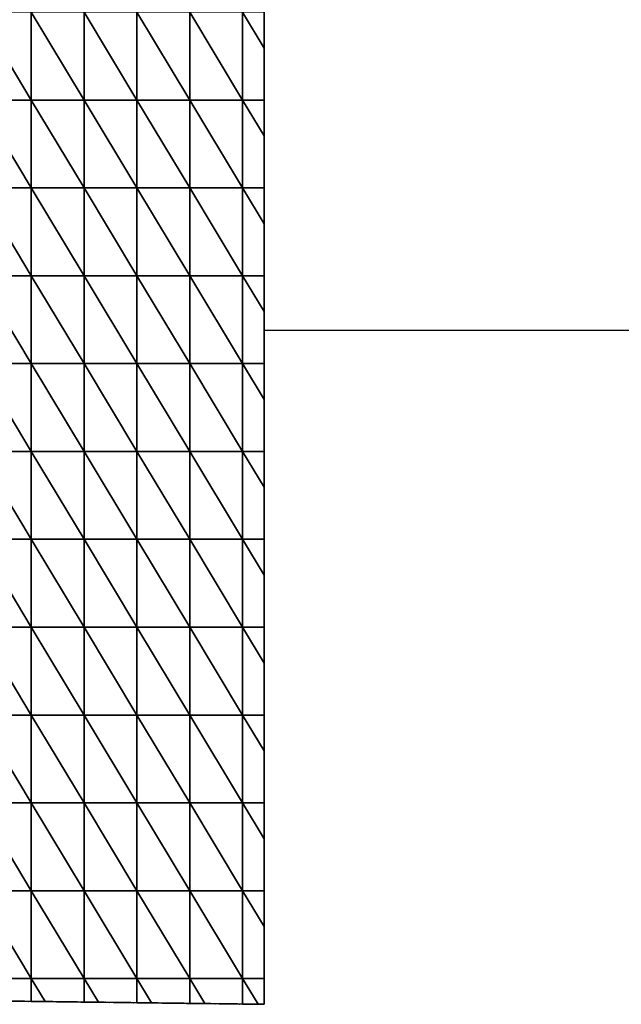
# Model space of a CAD drawing. Units: millimetres. Extents: x 66031 to 212541, y 67515 to 162282.
# Drawn here: x 90113 to 90352, y 84918 to 85308 of the extents above; entities that cross this region are included whole.
import ezdxf

# ---------------------------------------------------------------- set-up
doc = ezdxf.new("R2010")
doc.units = ezdxf.units.MM
doc.header["$LTSCALE"] = 0.5
doc.linetypes.add('DASHDOT2', pattern=[12.7, 6.35, -3.175, 0, -3.175])
for name, color, linetype in [('AecObjExplode_Layout1_Vport_1C3', 7, 'Continuous'), ('AecObjExplode_Päärakennus 00krs_Vport_130', 7, 'Continuous'), ('MT1221_AP', 8, 'Continuous'), ('MT1232_KS', 1, 'Continuous'), ('MT1235_VP', 8, 'Continuous'), ('MT1323_SKR', 8, 'DASHDOT2'), ('MT132_TILAPINTA', 8, 'Continuous'), ('MTL0_LEIKKPAKSU', 1, 'Continuous')]:
    doc.layers.add(name, color=color, linetype=linetype)

# ---------------------------------------------------------------- blocks, each defined once
blk = doc.blocks.new('110_MT_P00Krs_Putkitunnelit_1')
at = {"layer": 'MT1221_AP', "color": 8, "linetype": 'Continuous', "lineweight": -3}
for p, q in [((90210.07, 84918.28), (90210, 85920)), ((90210.04, 85297.17), (90210.04, 85311.35)), ((90210.05, 85276.54), (90210.04, 85297.17)), ((90210.05, 85262.36), (90210.05, 85276.54)), ((90210.05, 85241.74), (90210.05, 85262.36)), ((90210.05, 85227.55), (90210.05, 85241.74)), ((90210.05, 85206.93), (90210.05, 85227.55)), ((90210.05, 85172.13), (90210.05, 85206.93)), ((90210.05, 85157.93), (90210.05, 85172.13)), ((90210.06, 85137.32), (90210.05, 85157.93)), ((90210.06, 85123.12), (90210.06, 85137.32)), ((90210.06, 85102.52), (90210.06, 85123.12)), ((90210.06, 85088.31), (90210.06, 85102.52)), ((90210.06, 85067.71), (90210.06, 85088.31)), ((90210.06, 85053.5), (90210.06, 85067.71)), ((90210.06, 85032.9), (90210.06, 85053.5)), ((90210.07, 85018.69), (90210.06, 85032.9)), ((90210.07, 84998.1), (90210.07, 85018.69)), ((90210.07, 84983.88), (90210.07, 84998.1)), ((90210.07, 84963.29), (90210.07, 84983.88)), ((90210.07, 84949.07), (90210.07, 84963.29)), ((90210.07, 84928.49), (90210.07, 84949.07)), ((88826.53, 84935.65), (90210.07, 84918.28)), ((90210.07, 84918.28), (90210.07, 84928.49)), ((89610, 84925.82), (90210.07, 84918.28))]:
    blk.add_line(p, q, dxfattribs=at)
for points, invisible_edges in [([(90210.07, 84918.28), (88826.53, 84935.65), (89950, 85810), (90210, 85920)], 2), ([(90210, 85920), (90210.07, 84918.28), (89887.29, 85386.09), (89950, 85810)], 6), ([(90210.07, 84918.28), (90210, 85920), (89950, 85810)], 12), ([(90210.03, 85471.22), (90210.07, 84918.28), (90210, 85920), (90210.03, 85485.38)], 5), ([(90210.07, 84918.28), (89950, 85810), (89610, 84925.82)], 3), ([(90210.03, 85450.57), (90210.04, 85415.77), (90210.07, 84918.28), (90210.03, 85471.22)], 7), ([(90210.04, 85401.6), (90210.04, 85380.96), (90210.07, 84918.28), (90210.04, 85415.77)], 6), ([(89887.29, 85386.09), (90210.07, 84918.28), (89891.17, 85374.52), (89888.44, 85380.96)], 3), ([(90210.04, 85346.16), (90210.07, 84918.28), (90210.04, 85380.96), (90210.04, 85366.79)], 3), ([(90210.07, 84918.28), (89908.24, 85319.94), (89891.17, 85374.52)], 15), ([(90210.04, 85346.16), (90210.04, 85331.98), (90210.04, 85311.35), (90210.07, 84918.28)], 12), ([(89908.24, 85319.94), (90210.07, 84918.28), (89910.77, 85307.16), (89909.59, 85311.35)], 3), ([(90210.05, 85276.54), (90210.04, 85311.35), (90210.04, 85297.17)], 1), ([(90210.04, 85311.35), (90210.05, 85276.54), (90210.05, 85241.74), (90210.07, 84918.28)], 15), ([(89929.12, 85241.86), (89910.72, 85276.54), (89910.77, 85307.16), (90210.07, 84918.28)], 12), ([(90210.05, 85262.36), (90210.05, 85241.74), (90210.05, 85276.54)], 2), ([(89927.89, 85209.09), (89929.1, 85241.74), (89929.12, 85241.86), (90210.07, 84918.28)], 12), ([(90210.05, 85241.74), (90210.05, 85227.55), (90210.05, 85206.93), (90210.07, 84918.28)], 12), ([(89610, 84925.82), (89905.53, 85211.43), (89927.89, 85209.09), (90210.07, 84918.28)], 7), ([(90210.05, 85192.74), (90210.07, 84918.28), (90210.05, 85206.93)], 3), ([(90210.05, 85192.74), (90210.05, 85172.13), (90210.05, 85157.93), (90210.07, 84918.28)], 12), ([(90210.05, 85157.93), (90210.06, 85137.32), (90210.06, 85123.12)], 12), ([(90210.05, 85157.93), (90210.06, 85123.12), (90210.06, 85067.71), (90210.07, 84918.28)], 15), ([(90210.06, 85123.12), (90210.06, 85102.52), (90210.06, 85088.31), (90210.06, 85067.71)], 8), ([(90210.07, 84918.28), (90210.06, 85067.71), (90210.06, 85053.5)], 13), ([(90210.07, 84918.28), (90210.06, 85053.5), (90210.06, 85032.9)], 13), ([(90210.07, 84918.28), (90210.06, 85032.9), (90210.07, 85018.69)], 13), ([(90210.07, 84918.28), (90210.07, 85018.69), (90210.07, 84998.1)], 13), ([(90210.07, 84983.88), (90210.07, 84963.29), (90210.07, 84918.28), (90210.07, 84998.1)], 6), ([(90210.07, 84949.07), (90210.07, 84928.49), (90210.07, 84918.28), (90210.07, 84963.29)], 6), ([(88826.53, 84935.65), (90210.07, 84918.28), (89100, 84932.22), (88826.53, 84935.65)], 2), ([(90210.07, 84918.28), (89610, 84925.82), (89100, 84932.22)], 13), ([(90210.07, 84928.49), (90210.07, 84918.28), (90210.07, 84918.28)], 12), ([(90210.07, 84918.28), (90210.07, 84918.28), (89610, 84925.82)], 12), ([(89677.82, 84924.96), (89658.84, 84925.2), (89610, 84925.82), (90210.07, 84918.28)], 10), ([(89679.95, 84924.94), (89677.82, 84924.96), (90210.07, 84918.28), (89698.76, 84924.7)], 6), ([(89701.06, 84924.67), (89698.76, 84924.7), (90210.07, 84918.28), (89719.71, 84924.44)], 6), ([(89719.71, 84924.44), (90210.07, 84918.28), (89908.24, 84922.07)], 15), ([(89912.13, 84922.02), (89908.24, 84922.07), (90210.07, 84918.28), (89929.19, 84921.81)], 6), ([(90096.77, 84919.71), (89933.24, 84921.76), (89929.19, 84921.81), (90210.07, 84918.28)], 13), ([(90102.1, 84919.64), (90096.77, 84919.71), (90210.07, 84918.28), (90117.72, 84919.44)], 6), ([(90123.2, 84919.37), (90117.72, 84919.44), (90210.07, 84918.28), (90138.67, 84919.18)], 6), ([(90144.31, 84919.11), (90138.67, 84919.18), (90210.07, 84918.28), (90159.62, 84918.92)], 6), ([(90165.42, 84918.84), (90159.62, 84918.92), (90210.07, 84918.28), (90180.56, 84918.65)], 6), ([(90210.07, 84918.28), (90186.53, 84918.58), (90180.56, 84918.65)], 13), ([(90201.51, 84918.39), (90186.53, 84918.58), (90210.07, 84918.28), (90207.63, 84918.31)], 6), ([(90210.07, 84918.28), (90210.07, 84918.28), (90207.63, 84918.31)], 12)]:
    blk.add_3dface(points, dxfattribs=dict(at, invisible_edges=invisible_edges))
for points in [[(90210, 85920), (90210.07, 84918.28), (90210.07, 84918.28), (90210, 85920)], [(90096.77, 85311.35), (90117.72, 85276.54), (90117.72, 85311.35)], [(90096.77, 85311.35), (90096.77, 85276.54), (90117.72, 85276.54)], [(90117.72, 85311.35), (90138.67, 85276.54), (90138.67, 85311.35)], [(90117.72, 85311.35), (90117.72, 85276.54), (90138.67, 85276.54)], [(90138.67, 85311.35), (90159.62, 85276.54), (90159.62, 85311.35)], [(90138.67, 85311.35), (90138.67, 85276.54), (90159.62, 85276.54)], [(90159.62, 85311.35), (90180.56, 85276.54), (90180.56, 85311.35)], [(90159.62, 85311.35), (90159.62, 85276.54), (90180.56, 85276.54)], [(90180.56, 85311.35), (90201.51, 85276.54), (90201.51, 85311.35)], [(90180.56, 85311.35), (90180.56, 85276.54), (90201.51, 85276.54)], [(90201.51, 85311.35), (90210.04, 85297.17), (90210.04, 85311.35)], [(90201.51, 85276.54), (90210.05, 85276.54), (90210.04, 85297.17), (90201.51, 85311.35)], [(90096.77, 85276.54), (90117.72, 85241.74), (90117.72, 85276.54)], [(90096.77, 85276.54), (90096.77, 85241.74), (90117.72, 85241.74)], [(90117.72, 85276.54), (90138.67, 85241.74), (90138.67, 85276.54)], [(90117.72, 85276.54), (90117.72, 85241.74), (90138.67, 85241.74)], [(90138.67, 85276.54), (90159.62, 85241.74), (90159.62, 85276.54)], [(90138.67, 85276.54), (90138.67, 85241.74), (90159.62, 85241.74)], [(90159.62, 85276.54), (90180.56, 85241.74), (90180.56, 85276.54)], [(90159.62, 85276.54), (90159.62, 85241.74), (90180.56, 85241.74)], [(90180.56, 85276.54), (90201.51, 85241.74), (90201.51, 85276.54)], [(90180.56, 85276.54), (90180.56, 85241.74), (90201.51, 85241.74)], [(90201.51, 85276.54), (90210.05, 85262.36), (90210.05, 85276.54)], [(90201.51, 85241.74), (90210.05, 85241.74), (90210.05, 85262.36), (90201.51, 85276.54)], [(90096.77, 85241.74), (90117.72, 85206.93), (90117.72, 85241.74)], [(90096.77, 85241.74), (90096.77, 85206.93), (90117.72, 85206.93)], [(90117.72, 85241.74), (90138.67, 85206.93), (90138.67, 85241.74)], [(90117.72, 85241.74), (90117.72, 85206.93), (90138.67, 85206.93)], [(90138.67, 85241.74), (90159.62, 85206.93), (90159.62, 85241.74)], [(90138.67, 85241.74), (90138.67, 85206.93), (90159.62, 85206.93)], [(90159.62, 85241.74), (90180.56, 85206.93), (90180.56, 85241.74)], [(90159.62, 85241.74), (90159.62, 85206.93), (90180.56, 85206.93)], [(90180.56, 85241.74), (90201.51, 85206.93), (90201.51, 85241.74)], [(90180.56, 85241.74), (90180.56, 85206.93), (90201.51, 85206.93)], [(90201.51, 85241.74), (90210.05, 85227.55), (90210.05, 85241.74)], [(90201.51, 85206.93), (90210.05, 85206.93), (90210.05, 85227.55), (90201.51, 85241.74)], [(90096.77, 85206.93), (90117.72, 85172.13), (90117.72, 85206.93)], [(90096.77, 85206.93), (90096.77, 85172.13), (90117.72, 85172.13)], [(90117.72, 85206.93), (90138.67, 85172.13), (90138.67, 85206.93)], [(90117.72, 85206.93), (90117.72, 85172.13), (90138.67, 85172.13)], [(90138.67, 85206.93), (90159.62, 85172.13), (90159.62, 85206.93)], [(90138.67, 85206.93), (90138.67, 85172.13), (90159.62, 85172.13)], [(90159.62, 85206.93), (90180.56, 85172.13), (90180.56, 85206.93)], [(90159.62, 85206.93), (90159.62, 85172.13), (90180.56, 85172.13)], [(90180.56, 85206.93), (90201.51, 85172.13), (90201.51, 85206.93)], [(90180.56, 85206.93), (90180.56, 85172.13), (90201.51, 85172.13)], [(90201.51, 85206.93), (90210.05, 85192.74), (90210.05, 85206.93)], [(90201.51, 85172.13), (90210.05, 85172.13), (90210.05, 85192.74), (90201.51, 85206.93)], [(90096.77, 85172.13), (90117.72, 85137.32), (90117.72, 85172.13)], [(90096.77, 85172.13), (90096.77, 85137.32), (90117.72, 85137.32)], [(90117.72, 85172.13), (90138.67, 85137.32), (90138.67, 85172.13)], [(90117.72, 85172.13), (90117.72, 85137.32), (90138.67, 85137.32)], [(90138.67, 85172.13), (90159.62, 85137.32), (90159.62, 85172.13)], [(90138.67, 85172.13), (90138.67, 85137.32), (90159.62, 85137.32)], [(90159.62, 85172.13), (90180.56, 85137.32), (90180.56, 85172.13)], [(90159.62, 85172.13), (90159.62, 85137.32), (90180.56, 85137.32)], [(90180.56, 85172.13), (90201.51, 85137.32), (90201.51, 85172.13)], [(90180.56, 85172.13), (90180.56, 85137.32), (90201.51, 85137.32)], [(90201.51, 85172.13), (90210.05, 85157.93), (90210.05, 85172.13)], [(90201.51, 85137.32), (90210.06, 85137.32), (90210.05, 85157.93), (90201.51, 85172.13)], [(90096.77, 85137.32), (90117.72, 85102.52), (90117.72, 85137.32)], [(90096.77, 85137.32), (90096.77, 85102.52), (90117.72, 85102.52)], [(90117.72, 85137.32), (90138.67, 85102.52), (90138.67, 85137.32)], [(90117.72, 85137.32), (90117.72, 85102.52), (90138.67, 85102.52)], [(90138.67, 85137.32), (90159.62, 85102.52), (90159.62, 85137.32)], [(90138.67, 85137.32), (90138.67, 85102.52), (90159.62, 85102.52)], [(90159.62, 85137.32), (90180.56, 85102.52), (90180.56, 85137.32)], [(90159.62, 85137.32), (90159.62, 85102.52), (90180.56, 85102.52)], [(90180.56, 85137.32), (90201.51, 85102.52), (90201.51, 85137.32)], [(90180.56, 85137.32), (90180.56, 85102.52), (90201.51, 85102.52)], [(90201.51, 85137.32), (90210.06, 85123.12), (90210.06, 85137.32)], [(90201.51, 85102.52), (90210.06, 85102.52), (90210.06, 85123.12), (90201.51, 85137.32)], [(90096.77, 85102.52), (90117.72, 85067.71), (90117.72, 85102.52)], [(90096.77, 85102.52), (90096.77, 85067.71), (90117.72, 85067.71)], [(90117.72, 85102.52), (90138.67, 85067.71), (90138.67, 85102.52)], [(90117.72, 85102.52), (90117.72, 85067.71), (90138.67, 85067.71)], [(90138.67, 85102.52), (90159.62, 85067.71), (90159.62, 85102.52)], [(90138.67, 85102.52), (90138.67, 85067.71), (90159.62, 85067.71)], [(90159.62, 85102.52), (90180.56, 85067.71), (90180.56, 85102.52)], [(90159.62, 85102.52), (90159.62, 85067.71), (90180.56, 85067.71)], [(90180.56, 85102.52), (90201.51, 85067.71), (90201.51, 85102.52)], [(90180.56, 85102.52), (90180.56, 85067.71), (90201.51, 85067.71)], [(90201.51, 85102.52), (90210.06, 85088.31), (90210.06, 85102.52)], [(90201.51, 85067.71), (90210.06, 85067.71), (90210.06, 85088.31), (90201.51, 85102.52)], [(90096.77, 85067.71), (90117.72, 85032.9), (90117.72, 85067.71)], [(90096.77, 85067.71), (90096.77, 85032.9), (90117.72, 85032.9)], [(90117.72, 85067.71), (90138.67, 85032.9), (90138.67, 85067.71)], [(90117.72, 85067.71), (90117.72, 85032.9), (90138.67, 85032.9)], [(90138.67, 85067.71), (90159.62, 85032.9), (90159.62, 85067.71)], [(90138.67, 85067.71), (90138.67, 85032.9), (90159.62, 85032.9)], [(90159.62, 85067.71), (90180.56, 85032.9), (90180.56, 85067.71)], [(90159.62, 85067.71), (90159.62, 85032.9), (90180.56, 85032.9)], [(90180.56, 85067.71), (90201.51, 85032.9), (90201.51, 85067.71)], [(90180.56, 85067.71), (90180.56, 85032.9), (90201.51, 85032.9)], [(90201.51, 85067.71), (90210.06, 85053.5), (90210.06, 85067.71)], [(90201.51, 85032.9), (90210.06, 85032.9), (90210.06, 85053.5), (90201.51, 85067.71)], [(90096.77, 85032.9), (90117.72, 84998.1), (90117.72, 85032.9)], [(90096.77, 85032.9), (90096.77, 84998.1), (90117.72, 84998.1)], [(90117.72, 85032.9), (90138.67, 84998.1), (90138.67, 85032.9)], [(90117.72, 85032.9), (90117.72, 84998.1), (90138.67, 84998.1)], [(90138.67, 85032.9), (90159.62, 84998.1), (90159.62, 85032.9)], [(90138.67, 85032.9), (90138.67, 84998.1), (90159.62, 84998.1)], [(90159.62, 85032.9), (90180.56, 84998.1), (90180.56, 85032.9)], [(90159.62, 85032.9), (90159.62, 84998.1), (90180.56, 84998.1)], [(90180.56, 85032.9), (90201.51, 84998.1), (90201.51, 85032.9)], [(90180.56, 85032.9), (90180.56, 84998.1), (90201.51, 84998.1)], [(90201.51, 85032.9), (90210.07, 85018.69), (90210.06, 85032.9)], [(90201.51, 84998.1), (90210.07, 84998.1), (90210.07, 85018.69), (90201.51, 85032.9)], [(90096.77, 84998.1), (90117.72, 84963.29), (90117.72, 84998.1)], [(90096.77, 84998.1), (90096.77, 84963.29), (90117.72, 84963.29)], [(90117.72, 84998.1), (90138.67, 84963.29), (90138.67, 84998.1)], [(90117.72, 84998.1), (90117.72, 84963.29), (90138.67, 84963.29)], [(90138.67, 84998.1), (90159.62, 84963.29), (90159.62, 84998.1)], [(90138.67, 84998.1), (90138.67, 84963.29), (90159.62, 84963.29)], [(90159.62, 84998.1), (90180.56, 84963.29), (90180.56, 84998.1)], [(90159.62, 84998.1), (90159.62, 84963.29), (90180.56, 84963.29)], [(90180.56, 84998.1), (90201.51, 84963.29), (90201.51, 84998.1)], [(90180.56, 84998.1), (90180.56, 84963.29), (90201.51, 84963.29)], [(90201.51, 84998.1), (90210.07, 84983.88), (90210.07, 84998.1)], [(90201.51, 84963.29), (90210.07, 84963.29), (90210.07, 84983.88), (90201.51, 84998.1)], [(90096.77, 84963.29), (90096.77, 84928.49), (90117.72, 84928.49)], [(90096.77, 84963.29), (90117.72, 84928.49), (90117.72, 84963.29)], [(90117.72, 84963.29), (90117.72, 84928.49), (90138.67, 84928.49)], [(90117.72, 84963.29), (90138.67, 84928.49), (90138.67, 84963.29)], [(90138.67, 84963.29), (90138.67, 84928.49), (90159.62, 84928.49)], [(90138.67, 84963.29), (90159.62, 84928.49), (90159.62, 84963.29)], [(90159.62, 84963.29), (90159.62, 84928.49), (90180.56, 84928.49)], [(90159.62, 84963.29), (90180.56, 84928.49), (90180.56, 84963.29)], [(90180.56, 84963.29), (90180.56, 84928.49), (90201.51, 84928.49)], [(90180.56, 84963.29), (90201.51, 84928.49), (90201.51, 84963.29)], [(90201.51, 84928.49), (90210.07, 84928.49), (90210.07, 84949.07), (90201.51, 84963.29)], [(90201.51, 84963.29), (90210.07, 84949.07), (90210.07, 84963.29)], [(90096.77, 84928.49), (90102.1, 84919.64), (90117.72, 84919.44), (90117.72, 84928.49)], [(90117.72, 84928.49), (90117.72, 84919.44), (90123.2, 84919.37)], [(90117.72, 84928.49), (90123.2, 84919.37), (90138.67, 84919.18), (90138.67, 84928.49)], [(90138.67, 84928.49), (90138.67, 84919.18), (90144.31, 84919.11)], [(90138.67, 84928.49), (90144.31, 84919.11), (90159.62, 84918.92), (90159.62, 84928.49)], [(90159.62, 84928.49), (90159.62, 84918.92), (90165.42, 84918.84)], [(90159.62, 84928.49), (90165.42, 84918.84), (90180.56, 84918.65), (90180.56, 84928.49)], [(90180.56, 84928.49), (90180.56, 84918.65), (90186.53, 84918.58)], [(90180.56, 84928.49), (90186.53, 84918.58), (90201.51, 84918.39), (90201.51, 84928.49)], [(90201.51, 84928.49), (90201.51, 84918.39), (90207.63, 84918.31)], [(90201.51, 84928.49), (90207.63, 84918.31), (90210.07, 84918.28), (90210.07, 84928.49)]]:
    blk.add_3dface(points, dxfattribs=at)
at = {"layer": 'MT1232_KS', "color": 1, "linetype": 'Continuous', "lineweight": -3}
for p, q in [((90870.02, 85185.2), (90210.05, 85185.2)), ((90210.05, 85185.2), (90210.07, 84918.28)), ((90210.07, 84918.28), (88480, 84940))]:
    blk.add_line(p, q, dxfattribs=at)
at = {"layer": 'MT1235_VP', "color": 8, "linetype": 'Continuous', "lineweight": -3}
for p, q in [((90210.07, 84918.28), (90210, 85920)), ((88480, 84940), (90210.07, 84918.28))]:
    blk.add_line(p, q, dxfattribs=at)
at = {"layer": 'MT1323_SKR', "color": 8, "linetype": 'DASHDOT2', "lineweight": -3}
for points, invisible_edges in [([(90210.07, 84918.28), (89070, 84932.59), (89950, 85810), (90210, 85920)], 2), ([(89950, 85810), (90210.07, 84918.28), (90210, 85920)], 1), ([(90210.07, 84918.28), (89950, 85810), (89120, 85840), (88480, 84940)], 5), ([(90210.07, 84918.28), (88480, 84940), (89070, 84932.59), (90210.07, 84918.28)], 2)]:
    blk.add_3dface(points, dxfattribs=dict(at, invisible_edges=invisible_edges))
blk.add_3dface([(90210, 85920), (90210.07, 84918.28), (90210.07, 84918.28), (90210, 85920)], dxfattribs=at)
at = {"layer": 'MT132_TILAPINTA', "color": 8, "linetype": 'Continuous', "lineweight": -3}
blk.add_line((90210, 85892.22), (90210.05, 85185.2), dxfattribs=at)
blk = doc.blocks.new('AecObjExplode_Päärakennus 00krs_Vport_130')
at = {"layer": 'MTL0_LEIKKPAKSU'}
blk.add_blockref('110_MT_P00Krs_Putkitunnelit_1', (0, 0), dxfattribs=at)
blk = doc.blocks.new('110_MT_P00Krs_Putkitunnelit_2')
at = {"layer": 'MT1221_AP', "color": 8, "linetype": 'Continuous', "lineweight": -3}
for p, q in [((90210.07, 84918.28), (90210, 85920)), ((90210.04, 85297.17), (90210.04, 85311.35)), ((90210.05, 85276.54), (90210.04, 85297.17)), ((90210.05, 85262.36), (90210.05, 85276.54)), ((90210.05, 85241.74), (90210.05, 85262.36)), ((90210.05, 85227.55), (90210.05, 85241.74)), ((90210.05, 85206.93), (90210.05, 85227.55)), ((90210.05, 85172.13), (90210.05, 85206.93)), ((90210.05, 85157.93), (90210.05, 85172.13)), ((90210.06, 85137.32), (90210.05, 85157.93)), ((90210.06, 85123.12), (90210.06, 85137.32)), ((90210.06, 85102.52), (90210.06, 85123.12)), ((90210.06, 85088.31), (90210.06, 85102.52)), ((90210.06, 85067.71), (90210.06, 85088.31)), ((90210.06, 85053.5), (90210.06, 85067.71)), ((90210.06, 85032.9), (90210.06, 85053.5)), ((90210.07, 85018.69), (90210.06, 85032.9)), ((90210.07, 84998.1), (90210.07, 85018.69)), ((90210.07, 84983.88), (90210.07, 84998.1)), ((90210.07, 84963.29), (90210.07, 84983.88)), ((90210.07, 84949.07), (90210.07, 84963.29)), ((90210.07, 84928.49), (90210.07, 84949.07)), ((88826.53, 84935.65), (90210.07, 84918.28)), ((90210.07, 84918.28), (90210.07, 84928.49)), ((89610, 84925.82), (90210.07, 84918.28))]:
    blk.add_line(p, q, dxfattribs=at)
for points, invisible_edges in [([(90210.07, 84918.28), (88826.53, 84935.65), (89950, 85810), (90210, 85920)], 2), ([(90210, 85920), (90210.07, 84918.28), (89887.29, 85386.09), (89950, 85810)], 6), ([(90210.07, 84918.28), (90210, 85920), (89950, 85810)], 12), ([(90210.03, 85471.22), (90210.07, 84918.28), (90210, 85920), (90210.03, 85485.38)], 5), ([(90210.07, 84918.28), (89950, 85810), (89610, 84925.82)], 3), ([(90210.03, 85450.57), (90210.04, 85415.77), (90210.07, 84918.28), (90210.03, 85471.22)], 7), ([(90210.04, 85401.6), (90210.04, 85380.96), (90210.07, 84918.28), (90210.04, 85415.77)], 6), ([(89887.29, 85386.09), (90210.07, 84918.28), (89891.17, 85374.52), (89888.44, 85380.96)], 3), ([(90210.04, 85346.16), (90210.07, 84918.28), (90210.04, 85380.96), (90210.04, 85366.79)], 3), ([(90210.07, 84918.28), (89908.24, 85319.94), (89891.17, 85374.52)], 15), ([(90210.04, 85346.16), (90210.04, 85331.98), (90210.04, 85311.35), (90210.07, 84918.28)], 12), ([(89908.24, 85319.94), (90210.07, 84918.28), (89910.77, 85307.16), (89909.59, 85311.35)], 3), ([(90210.05, 85276.54), (90210.04, 85311.35), (90210.04, 85297.17)], 1), ([(90210.04, 85311.35), (90210.05, 85276.54), (90210.05, 85241.74), (90210.07, 84918.28)], 15), ([(89929.12, 85241.86), (89910.72, 85276.54), (89910.77, 85307.16), (90210.07, 84918.28)], 12), ([(90210.05, 85262.36), (90210.05, 85241.74), (90210.05, 85276.54)], 2), ([(89927.89, 85209.09), (89929.1, 85241.74), (89929.12, 85241.86), (90210.07, 84918.28)], 12), ([(90210.05, 85241.74), (90210.05, 85227.55), (90210.05, 85206.93), (90210.07, 84918.28)], 12), ([(89610, 84925.82), (89905.53, 85211.43), (89927.89, 85209.09), (90210.07, 84918.28)], 7), ([(90210.05, 85192.74), (90210.07, 84918.28), (90210.05, 85206.93)], 3), ([(90210.05, 85192.74), (90210.05, 85172.13), (90210.05, 85157.93), (90210.07, 84918.28)], 12), ([(90210.05, 85157.93), (90210.06, 85137.32), (90210.06, 85123.12)], 12), ([(90210.05, 85157.93), (90210.06, 85123.12), (90210.06, 85067.71), (90210.07, 84918.28)], 15), ([(90210.06, 85123.12), (90210.06, 85102.52), (90210.06, 85088.31), (90210.06, 85067.71)], 8), ([(90210.07, 84918.28), (90210.06, 85067.71), (90210.06, 85053.5)], 13), ([(90210.07, 84918.28), (90210.06, 85053.5), (90210.06, 85032.9)], 13), ([(90210.07, 84918.28), (90210.06, 85032.9), (90210.07, 85018.69)], 13), ([(90210.07, 84918.28), (90210.07, 85018.69), (90210.07, 84998.1)], 13), ([(90210.07, 84983.88), (90210.07, 84963.29), (90210.07, 84918.28), (90210.07, 84998.1)], 6), ([(90210.07, 84949.07), (90210.07, 84928.49), (90210.07, 84918.28), (90210.07, 84963.29)], 6), ([(88826.53, 84935.65), (90210.07, 84918.28), (89100, 84932.22), (88826.53, 84935.65)], 2), ([(90210.07, 84918.28), (89610, 84925.82), (89100, 84932.22)], 13), ([(90210.07, 84928.49), (90210.07, 84918.28), (90210.07, 84918.28)], 12), ([(90210.07, 84918.28), (90210.07, 84918.28), (89610, 84925.82)], 12), ([(89677.82, 84924.96), (89658.84, 84925.2), (89610, 84925.82), (90210.07, 84918.28)], 10), ([(89679.95, 84924.94), (89677.82, 84924.96), (90210.07, 84918.28), (89698.76, 84924.7)], 6), ([(89701.06, 84924.67), (89698.76, 84924.7), (90210.07, 84918.28), (89719.71, 84924.44)], 6), ([(89719.71, 84924.44), (90210.07, 84918.28), (89908.24, 84922.07)], 15), ([(89912.13, 84922.02), (89908.24, 84922.07), (90210.07, 84918.28), (89929.19, 84921.81)], 6), ([(90096.77, 84919.71), (89933.24, 84921.76), (89929.19, 84921.81), (90210.07, 84918.28)], 13), ([(90102.1, 84919.64), (90096.77, 84919.71), (90210.07, 84918.28), (90117.72, 84919.44)], 6), ([(90123.2, 84919.37), (90117.72, 84919.44), (90210.07, 84918.28), (90138.67, 84919.18)], 6), ([(90144.31, 84919.11), (90138.67, 84919.18), (90210.07, 84918.28), (90159.62, 84918.92)], 6), ([(90165.42, 84918.84), (90159.62, 84918.92), (90210.07, 84918.28), (90180.56, 84918.65)], 6), ([(90210.07, 84918.28), (90186.53, 84918.58), (90180.56, 84918.65)], 13), ([(90201.51, 84918.39), (90186.53, 84918.58), (90210.07, 84918.28), (90207.63, 84918.31)], 6), ([(90210.07, 84918.28), (90210.07, 84918.28), (90207.63, 84918.31)], 12)]:
    blk.add_3dface(points, dxfattribs=dict(at, invisible_edges=invisible_edges))
for points in [[(90210, 85920), (90210.07, 84918.28), (90210.07, 84918.28), (90210, 85920)], [(90096.77, 85311.35), (90117.72, 85276.54), (90117.72, 85311.35)], [(90096.77, 85311.35), (90096.77, 85276.54), (90117.72, 85276.54)], [(90117.72, 85311.35), (90138.67, 85276.54), (90138.67, 85311.35)], [(90117.72, 85311.35), (90117.72, 85276.54), (90138.67, 85276.54)], [(90138.67, 85311.35), (90159.62, 85276.54), (90159.62, 85311.35)], [(90138.67, 85311.35), (90138.67, 85276.54), (90159.62, 85276.54)], [(90159.62, 85311.35), (90180.56, 85276.54), (90180.56, 85311.35)], [(90159.62, 85311.35), (90159.62, 85276.54), (90180.56, 85276.54)], [(90180.56, 85311.35), (90201.51, 85276.54), (90201.51, 85311.35)], [(90180.56, 85311.35), (90180.56, 85276.54), (90201.51, 85276.54)], [(90201.51, 85311.35), (90210.04, 85297.17), (90210.04, 85311.35)], [(90201.51, 85276.54), (90210.05, 85276.54), (90210.04, 85297.17), (90201.51, 85311.35)], [(90096.77, 85276.54), (90117.72, 85241.74), (90117.72, 85276.54)], [(90096.77, 85276.54), (90096.77, 85241.74), (90117.72, 85241.74)], [(90117.72, 85276.54), (90138.67, 85241.74), (90138.67, 85276.54)], [(90117.72, 85276.54), (90117.72, 85241.74), (90138.67, 85241.74)], [(90138.67, 85276.54), (90159.62, 85241.74), (90159.62, 85276.54)], [(90138.67, 85276.54), (90138.67, 85241.74), (90159.62, 85241.74)], [(90159.62, 85276.54), (90180.56, 85241.74), (90180.56, 85276.54)], [(90159.62, 85276.54), (90159.62, 85241.74), (90180.56, 85241.74)], [(90180.56, 85276.54), (90201.51, 85241.74), (90201.51, 85276.54)], [(90180.56, 85276.54), (90180.56, 85241.74), (90201.51, 85241.74)], [(90201.51, 85276.54), (90210.05, 85262.36), (90210.05, 85276.54)], [(90201.51, 85241.74), (90210.05, 85241.74), (90210.05, 85262.36), (90201.51, 85276.54)], [(90096.77, 85241.74), (90117.72, 85206.93), (90117.72, 85241.74)], [(90096.77, 85241.74), (90096.77, 85206.93), (90117.72, 85206.93)], [(90117.72, 85241.74), (90138.67, 85206.93), (90138.67, 85241.74)], [(90117.72, 85241.74), (90117.72, 85206.93), (90138.67, 85206.93)], [(90138.67, 85241.74), (90159.62, 85206.93), (90159.62, 85241.74)], [(90138.67, 85241.74), (90138.67, 85206.93), (90159.62, 85206.93)], [(90159.62, 85241.74), (90180.56, 85206.93), (90180.56, 85241.74)], [(90159.62, 85241.74), (90159.62, 85206.93), (90180.56, 85206.93)], [(90180.56, 85241.74), (90201.51, 85206.93), (90201.51, 85241.74)], [(90180.56, 85241.74), (90180.56, 85206.93), (90201.51, 85206.93)], [(90201.51, 85241.74), (90210.05, 85227.55), (90210.05, 85241.74)], [(90201.51, 85206.93), (90210.05, 85206.93), (90210.05, 85227.55), (90201.51, 85241.74)], [(90096.77, 85206.93), (90117.72, 85172.13), (90117.72, 85206.93)], [(90096.77, 85206.93), (90096.77, 85172.13), (90117.72, 85172.13)], [(90117.72, 85206.93), (90138.67, 85172.13), (90138.67, 85206.93)], [(90117.72, 85206.93), (90117.72, 85172.13), (90138.67, 85172.13)], [(90138.67, 85206.93), (90159.62, 85172.13), (90159.62, 85206.93)], [(90138.67, 85206.93), (90138.67, 85172.13), (90159.62, 85172.13)], [(90159.62, 85206.93), (90180.56, 85172.13), (90180.56, 85206.93)], [(90159.62, 85206.93), (90159.62, 85172.13), (90180.56, 85172.13)], [(90180.56, 85206.93), (90201.51, 85172.13), (90201.51, 85206.93)], [(90180.56, 85206.93), (90180.56, 85172.13), (90201.51, 85172.13)], [(90201.51, 85206.93), (90210.05, 85192.74), (90210.05, 85206.93)], [(90201.51, 85172.13), (90210.05, 85172.13), (90210.05, 85192.74), (90201.51, 85206.93)], [(90096.77, 85172.13), (90117.72, 85137.32), (90117.72, 85172.13)], [(90096.77, 85172.13), (90096.77, 85137.32), (90117.72, 85137.32)], [(90117.72, 85172.13), (90138.67, 85137.32), (90138.67, 85172.13)], [(90117.72, 85172.13), (90117.72, 85137.32), (90138.67, 85137.32)], [(90138.67, 85172.13), (90159.62, 85137.32), (90159.62, 85172.13)], [(90138.67, 85172.13), (90138.67, 85137.32), (90159.62, 85137.32)], [(90159.62, 85172.13), (90180.56, 85137.32), (90180.56, 85172.13)], [(90159.62, 85172.13), (90159.62, 85137.32), (90180.56, 85137.32)], [(90180.56, 85172.13), (90201.51, 85137.32), (90201.51, 85172.13)], [(90180.56, 85172.13), (90180.56, 85137.32), (90201.51, 85137.32)], [(90201.51, 85172.13), (90210.05, 85157.93), (90210.05, 85172.13)], [(90201.51, 85137.32), (90210.06, 85137.32), (90210.05, 85157.93), (90201.51, 85172.13)], [(90096.77, 85137.32), (90117.72, 85102.52), (90117.72, 85137.32)], [(90096.77, 85137.32), (90096.77, 85102.52), (90117.72, 85102.52)], [(90117.72, 85137.32), (90138.67, 85102.52), (90138.67, 85137.32)], [(90117.72, 85137.32), (90117.72, 85102.52), (90138.67, 85102.52)], [(90138.67, 85137.32), (90159.62, 85102.52), (90159.62, 85137.32)], [(90138.67, 85137.32), (90138.67, 85102.52), (90159.62, 85102.52)], [(90159.62, 85137.32), (90180.56, 85102.52), (90180.56, 85137.32)], [(90159.62, 85137.32), (90159.62, 85102.52), (90180.56, 85102.52)], [(90180.56, 85137.32), (90201.51, 85102.52), (90201.51, 85137.32)], [(90180.56, 85137.32), (90180.56, 85102.52), (90201.51, 85102.52)], [(90201.51, 85137.32), (90210.06, 85123.12), (90210.06, 85137.32)], [(90201.51, 85102.52), (90210.06, 85102.52), (90210.06, 85123.12), (90201.51, 85137.32)], [(90096.77, 85102.52), (90117.72, 85067.71), (90117.72, 85102.52)], [(90096.77, 85102.52), (90096.77, 85067.71), (90117.72, 85067.71)], [(90117.72, 85102.52), (90138.67, 85067.71), (90138.67, 85102.52)], [(90117.72, 85102.52), (90117.72, 85067.71), (90138.67, 85067.71)], [(90138.67, 85102.52), (90159.62, 85067.71), (90159.62, 85102.52)], [(90138.67, 85102.52), (90138.67, 85067.71), (90159.62, 85067.71)], [(90159.62, 85102.52), (90180.56, 85067.71), (90180.56, 85102.52)], [(90159.62, 85102.52), (90159.62, 85067.71), (90180.56, 85067.71)], [(90180.56, 85102.52), (90201.51, 85067.71), (90201.51, 85102.52)], [(90180.56, 85102.52), (90180.56, 85067.71), (90201.51, 85067.71)], [(90201.51, 85102.52), (90210.06, 85088.31), (90210.06, 85102.52)], [(90201.51, 85067.71), (90210.06, 85067.71), (90210.06, 85088.31), (90201.51, 85102.52)], [(90096.77, 85067.71), (90117.72, 85032.9), (90117.72, 85067.71)], [(90096.77, 85067.71), (90096.77, 85032.9), (90117.72, 85032.9)], [(90117.72, 85067.71), (90138.67, 85032.9), (90138.67, 85067.71)], [(90117.72, 85067.71), (90117.72, 85032.9), (90138.67, 85032.9)], [(90138.67, 85067.71), (90159.62, 85032.9), (90159.62, 85067.71)], [(90138.67, 85067.71), (90138.67, 85032.9), (90159.62, 85032.9)], [(90159.62, 85067.71), (90180.56, 85032.9), (90180.56, 85067.71)], [(90159.62, 85067.71), (90159.62, 85032.9), (90180.56, 85032.9)], [(90180.56, 85067.71), (90201.51, 85032.9), (90201.51, 85067.71)], [(90180.56, 85067.71), (90180.56, 85032.9), (90201.51, 85032.9)], [(90201.51, 85067.71), (90210.06, 85053.5), (90210.06, 85067.71)], [(90201.51, 85032.9), (90210.06, 85032.9), (90210.06, 85053.5), (90201.51, 85067.71)], [(90096.77, 85032.9), (90117.72, 84998.1), (90117.72, 85032.9)], [(90096.77, 85032.9), (90096.77, 84998.1), (90117.72, 84998.1)], [(90117.72, 85032.9), (90138.67, 84998.1), (90138.67, 85032.9)], [(90117.72, 85032.9), (90117.72, 84998.1), (90138.67, 84998.1)], [(90138.67, 85032.9), (90159.62, 84998.1), (90159.62, 85032.9)], [(90138.67, 85032.9), (90138.67, 84998.1), (90159.62, 84998.1)], [(90159.62, 85032.9), (90180.56, 84998.1), (90180.56, 85032.9)], [(90159.62, 85032.9), (90159.62, 84998.1), (90180.56, 84998.1)], [(90180.56, 85032.9), (90201.51, 84998.1), (90201.51, 85032.9)], [(90180.56, 85032.9), (90180.56, 84998.1), (90201.51, 84998.1)], [(90201.51, 85032.9), (90210.07, 85018.69), (90210.06, 85032.9)], [(90201.51, 84998.1), (90210.07, 84998.1), (90210.07, 85018.69), (90201.51, 85032.9)], [(90096.77, 84998.1), (90117.72, 84963.29), (90117.72, 84998.1)], [(90096.77, 84998.1), (90096.77, 84963.29), (90117.72, 84963.29)], [(90117.72, 84998.1), (90138.67, 84963.29), (90138.67, 84998.1)], [(90117.72, 84998.1), (90117.72, 84963.29), (90138.67, 84963.29)], [(90138.67, 84998.1), (90159.62, 84963.29), (90159.62, 84998.1)], [(90138.67, 84998.1), (90138.67, 84963.29), (90159.62, 84963.29)], [(90159.62, 84998.1), (90180.56, 84963.29), (90180.56, 84998.1)], [(90159.62, 84998.1), (90159.62, 84963.29), (90180.56, 84963.29)], [(90180.56, 84998.1), (90201.51, 84963.29), (90201.51, 84998.1)], [(90180.56, 84998.1), (90180.56, 84963.29), (90201.51, 84963.29)], [(90201.51, 84998.1), (90210.07, 84983.88), (90210.07, 84998.1)], [(90201.51, 84963.29), (90210.07, 84963.29), (90210.07, 84983.88), (90201.51, 84998.1)], [(90096.77, 84963.29), (90096.77, 84928.49), (90117.72, 84928.49)], [(90096.77, 84963.29), (90117.72, 84928.49), (90117.72, 84963.29)], [(90117.72, 84963.29), (90117.72, 84928.49), (90138.67, 84928.49)], [(90117.72, 84963.29), (90138.67, 84928.49), (90138.67, 84963.29)], [(90138.67, 84963.29), (90138.67, 84928.49), (90159.62, 84928.49)], [(90138.67, 84963.29), (90159.62, 84928.49), (90159.62, 84963.29)], [(90159.62, 84963.29), (90159.62, 84928.49), (90180.56, 84928.49)], [(90159.62, 84963.29), (90180.56, 84928.49), (90180.56, 84963.29)], [(90180.56, 84963.29), (90180.56, 84928.49), (90201.51, 84928.49)], [(90180.56, 84963.29), (90201.51, 84928.49), (90201.51, 84963.29)], [(90201.51, 84928.49), (90210.07, 84928.49), (90210.07, 84949.07), (90201.51, 84963.29)], [(90201.51, 84963.29), (90210.07, 84949.07), (90210.07, 84963.29)], [(90096.77, 84928.49), (90102.1, 84919.64), (90117.72, 84919.44), (90117.72, 84928.49)], [(90117.72, 84928.49), (90117.72, 84919.44), (90123.2, 84919.37)], [(90117.72, 84928.49), (90123.2, 84919.37), (90138.67, 84919.18), (90138.67, 84928.49)], [(90138.67, 84928.49), (90138.67, 84919.18), (90144.31, 84919.11)], [(90138.67, 84928.49), (90144.31, 84919.11), (90159.62, 84918.92), (90159.62, 84928.49)], [(90159.62, 84928.49), (90159.62, 84918.92), (90165.42, 84918.84)], [(90159.62, 84928.49), (90165.42, 84918.84), (90180.56, 84918.65), (90180.56, 84928.49)], [(90180.56, 84928.49), (90180.56, 84918.65), (90186.53, 84918.58)], [(90180.56, 84928.49), (90186.53, 84918.58), (90201.51, 84918.39), (90201.51, 84928.49)], [(90201.51, 84928.49), (90201.51, 84918.39), (90207.63, 84918.31)], [(90201.51, 84928.49), (90207.63, 84918.31), (90210.07, 84918.28), (90210.07, 84928.49)]]:
    blk.add_3dface(points, dxfattribs=at)
at = {"layer": 'MT1232_KS', "color": 1, "linetype": 'Continuous', "lineweight": -3}
for p, q in [((90870.02, 85185.2), (90210.05, 85185.2)), ((90210.05, 85185.2), (90210.07, 84918.28)), ((90210.07, 84918.28), (88480, 84940))]:
    blk.add_line(p, q, dxfattribs=at)
at = {"layer": 'MT1235_VP', "color": 8, "linetype": 'Continuous', "lineweight": -3}
for p, q in [((90210.07, 84918.28), (90210, 85920)), ((88480, 84940), (90210.07, 84918.28))]:
    blk.add_line(p, q, dxfattribs=at)
at = {"layer": 'MT1323_SKR', "color": 8, "linetype": 'DASHDOT2', "lineweight": -3}
for points, invisible_edges in [([(90210.07, 84918.28), (89070, 84932.59), (89950, 85810), (90210, 85920)], 2), ([(89950, 85810), (90210.07, 84918.28), (90210, 85920)], 1), ([(90210.07, 84918.28), (89950, 85810), (89120, 85840), (88480, 84940)], 5), ([(90210.07, 84918.28), (88480, 84940), (89070, 84932.59), (90210.07, 84918.28)], 2)]:
    blk.add_3dface(points, dxfattribs=dict(at, invisible_edges=invisible_edges))
blk.add_3dface([(90210, 85920), (90210.07, 84918.28), (90210.07, 84918.28), (90210, 85920)], dxfattribs=at)
at = {"layer": 'MT132_TILAPINTA', "color": 8, "linetype": 'Continuous', "lineweight": -3}
blk.add_line((90210, 85892.22), (90210.05, 85185.2), dxfattribs=at)
blk = doc.blocks.new('AecObjExplode_Layout1_Vport_1C3')
at = {"layer": 'MTL0_LEIKKPAKSU'}
blk.add_blockref('110_MT_P00Krs_Putkitunnelit_2', (0, 0), dxfattribs=at)

msp = doc.modelspace()

# ---------------------------------------------------------------- block references
at = {"layer": 'AecObjExplode_Layout1_Vport_1C3'}
msp.add_blockref('AecObjExplode_Layout1_Vport_1C3', (0, 0), dxfattribs=at)
at = {"layer": 'AecObjExplode_Päärakennus 00krs_Vport_130'}
msp.add_blockref('AecObjExplode_Päärakennus 00krs_Vport_130', (0, 0), dxfattribs=at)

doc.saveas('drawing.dxf')
